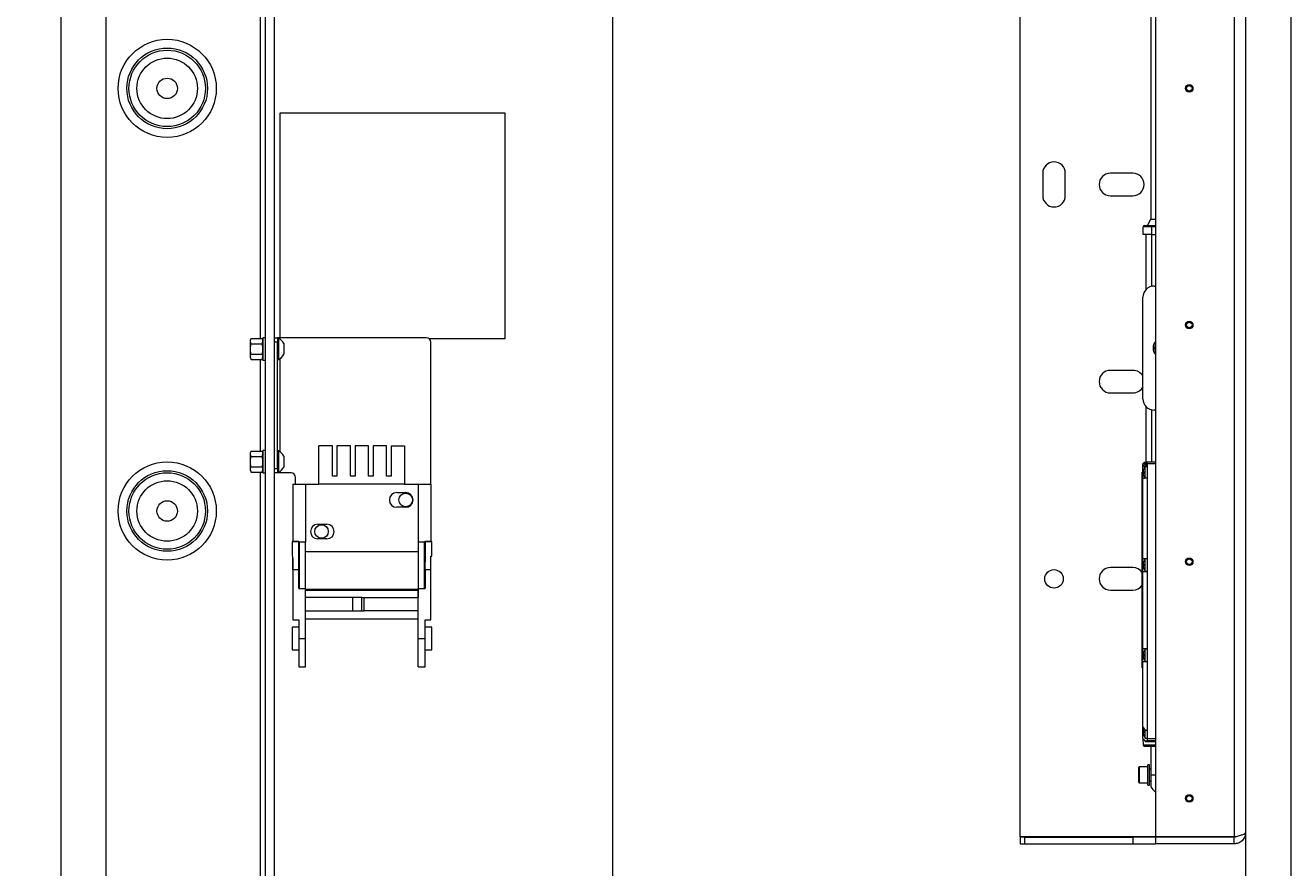
# Paper-space layout 'Sheet 2' of a CAD drawing. Units: millimetres. Extents: x 40 to 6544, y 259 to 5962.
# Drawn here: x 1987 to 2548, y 1336 to 1710 of the extents above; entities that cross this region are included whole.
import ezdxf

# ---------------------------------------------------------------- set-up
doc = ezdxf.new("R2010")
doc.units = ezdxf.units.MM
doc.styles.add('SLDTEXTSTYLE1', font='TXT', dxfattribs={"width": 0.75})
doc.dimstyles.new('SLDDIMSTYLE0', dxfattribs={"dimtxt": 4.233333, "dimasz": 6, "dimexe": 0, "dimexo": 0.0625, "dimgap": 1.058333, "dimtad": 1, "dimdec": 1, "dimrnd": 1e-09, "dimzin": 12, "dimdsep": 46, "dimtxsty": 'SLDTEXTSTYLE1', "dimblk1": 'CLOSED', "dimblk2": 'CLOSED', "dimsah": 1, "dimcen": 0.09, "dimadec": 0, "dimazin": 3, "dimtfac": 1, "dimtdec": 1, "dimtofl": 0, "dimtmove": 0, "dimatfit": 3, "dimldrblk": 'CLOSED', "dimfxl": 0, "dimfrac": 2, "dimtolj": 1, "dimtzin": 12, "dimarcsym": 0})

# ---------------------------------------------------------------- blocks, each defined once
blk = doc.blocks.new('_Closed')
at = {"color": 0, "linetype": 'ByBlock', "lineweight": -2}
for p, q in [((-1, 0.166667), (0, 0)), ((-1, 0.166667), (-1, -0.166667)), ((0, 0), (-1, -0.166667)), ((0, 0), (-1, 0))]:
    blk.add_line(p, q, dxfattribs=at)
blk = doc.blocks.new('_D_3')
at = {"color": 7, "linetype": 'Continuous', "lineweight": 0}
for p, q in [((1452.36, 1933.67), (1452.36, 816.45)), ((2247.56, 1933.67), (2247.56, 816.45)), ((1844.49, 830.68), (1843.2, 830.68)), ((1843.2, 830.68), (1843.2, 823.95)), ((1855.44, 830.68), (1856.72, 830.68)), ((1856.72, 830.68), (1856.72, 823.95)), ((1843.2, 823.95), (1844.49, 823.95)), ((1856.72, 823.95), (1855.44, 823.95)), ((2247.56, 817.45), (1452.36, 817.45))]:
    blk.add_line(p, q, dxfattribs=at)
at = {"color": 7, "linetype": 'Continuous', "lineweight": 18, "xscale": 6, "yscale": 6, "rotation": 180.0000000000004}
blk.add_blockref('_Closed', (1452.36, 817.45, -37.26), dxfattribs=at)
at = {"color": 7, "linetype": 'Continuous', "lineweight": 18, "xscale": 6, "yscale": 6}
blk.add_blockref('_Closed', (2247.56, 817.45, -37.26), dxfattribs=at)
at = {"color": 7, "linetype": 'Continuous', "lineweight": 18, "char_height": 4.233, "attachment_point": 1, "style": 'SLDTEXTSTYLE1'}
for s, insert in [('31.3', (1844.49, 829.41)), ('795.2', (1842.93, 822.91))]:
    blk.add_mtext(s, dxfattribs=dict(at, insert=insert))

psp = doc.layouts.new('Sheet 2')

# ---------------------------------------------------------------- linework, layer by layer
at = {"color": 7, "linetype": 'Continuous', "lineweight": 18}
for p, q in [((2528.46, 1956.77), (2528.46, 1036.77)), ((2548.46, 1956.77), (2548.46, 1036.77)), ((2523.36, 1931.77), (2523.36, 1349.67)), ((2428.46, 1349.67), (2428.46, 1926.77)), ((2488.46, 1926.77), (2488.46, 1349.67)), ((2093.46, 1852.07), (2093.46, 1067.97)), ((2097.46, 1852.07), (2097.46, 1117.61)), ((2002.96, 1064.77), (2002.96, 1843.67)), ((2022.96, 1064.77), (2022.96, 1843.67)), ((2486.36, 1769.91), (2486.36, 1623.71)), ((2199.96, 1670.77), (2099.96, 1670.77)), ((2099.96, 1670.77), (2099.96, 1571.17)), ((2199.96, 1570.77), (2199.96, 1670.77)), ((2438.46, 1644.17), (2438.46, 1634.17)), ((2448.46, 1634.17), (2448.46, 1644.17)), ((2478.46, 1644.17), (2468.46, 1644.17)), ((2468.46, 1634.17), (2478.46, 1634.17)), ((2486.31, 1623.71), (2484.86, 1620.91)), ((2486.31, 1623.71), (2488.46, 1623.71)), ((2486.86, 1620.41), (2483.06, 1620.41)), ((2483.06, 1616.91), (2483.06, 1620.41)), ((2483.56, 1620.91), (2486.86, 1620.91)), ((2486.86, 1620.41), (2486.86, 1620.91)), ((2486.86, 1620.91), (2488.46, 1620.91)), ((2486.86, 1616.91), (2486.86, 1620.41)), ((2486.86, 1616.91), (2483.06, 1616.91)), ((2484.36, 1592.64), (2484.36, 1616.91)), ((2486.86, 1616.91), (2488.46, 1616.91)), ((2482.86, 1544.07), (2482.86, 1589.07)), ((2487.86, 1594.07), (2488.46, 1594.07)), ((2087.22, 1570.78), (2086.86, 1570.17)), ((2086.86, 1569.63), (2086.86, 1570.17)), ((2087.22, 1568.48), (2086.86, 1569.63)), ((2086.86, 1566.17), (2086.86, 1569.63)), ((2087.22, 1570.78), (2092.11, 1570.78)), ((2087.22, 1568.48), (2092.11, 1568.48)), ((2092.46, 1570.17), (2092.11, 1570.78)), ((2092.11, 1568.48), (2092.46, 1569.63)), ((2093.46, 1571.17), (2092.46, 1571.17)), ((2092.46, 1571.17), (2092.46, 1566.17)), ((2097.46, 1571.17), (2098.96, 1571.17)), ((2098.96, 1569.17), (2097.46, 1569.17)), ((2098.96, 1571.17), (2098.96, 1569.17)), ((2100.06, 1571.17), (2098.96, 1571.17)), ((2099.34, 1570.92), (2098.96, 1570.92)), ((2098.96, 1513.17), (2098.96, 1569.17)), ((2099.34, 1570.92), (2099.34, 1566.17)), ((2164.96, 1571.17), (2100.06, 1571.17)), ((2101.71, 1568.54), (2101.71, 1566.17)), ((2166.16, 1570.77), (2199.96, 1570.77)), ((2166.96, 1506.17), (2166.96, 1569.17)), ((2086.86, 1562.7), (2086.86, 1566.17)), ((2087.22, 1561.55), (2086.86, 1562.7)), ((2086.86, 1562.17), (2086.86, 1562.7)), ((2086.86, 1562.17), (2087.22, 1561.55)), ((2087.22, 1563.86), (2092.11, 1563.86)), ((2087.22, 1561.55), (2092.11, 1561.55)), ((2092.11, 1561.55), (2092.46, 1562.7)), ((2092.11, 1561.55), (2092.46, 1562.17)), ((2092.46, 1566.17), (2092.46, 1561.17)), ((2092.46, 1561.17), (2093.46, 1561.17)), ((2098.96, 1561.42), (2099.34, 1561.42)), ((2099.34, 1566.17), (2099.34, 1561.42)), ((2101.71, 1566.17), (2101.71, 1563.79)), ((2478.46, 1556.67), (2468.46, 1556.67)), ((2468.46, 1546.67), (2478.46, 1546.67)), ((2484.36, 1516.09), (2484.36, 1540.5)), ((2488.46, 1539.07), (2487.86, 1539.07)), ((2117.31, 1506.17), (2117.31, 1523.17)), ((2123.31, 1523.17), (2117.31, 1523.17)), ((2123.31, 1509.67), (2123.31, 1523.17)), ((2125.31, 1523.17), (2125.31, 1509.67)), ((2131.31, 1523.17), (2125.31, 1523.17)), ((2131.31, 1509.67), (2131.31, 1523.17)), ((2133.31, 1523.17), (2133.31, 1509.67)), ((2139.31, 1523.17), (2133.31, 1523.17)), ((2139.31, 1509.67), (2139.31, 1523.17)), ((2141.31, 1523.17), (2141.31, 1509.67)), ((2147.31, 1523.17), (2141.31, 1523.17)), ((2147.31, 1509.67), (2147.31, 1523.17)), ((2149.31, 1523.17), (2149.31, 1509.67)), ((2149.31, 1523.17), (2155.31, 1523.17)), ((2155.31, 1523.17), (2155.31, 1506.17)), ((2087.22, 1520.78), (2086.86, 1520.17)), ((2086.86, 1519.63), (2086.86, 1520.17)), ((2086.86, 1516.17), (2086.86, 1519.63)), ((2087.22, 1518.48), (2086.86, 1519.63)), ((2086.86, 1512.7), (2086.86, 1516.17)), ((2087.22, 1520.78), (2092.11, 1520.78)), ((2087.22, 1518.48), (2092.11, 1518.48)), ((2092.46, 1520.17), (2092.11, 1520.78)), ((2092.11, 1518.48), (2092.46, 1519.63)), ((2093.46, 1521.17), (2092.46, 1521.17)), ((2092.46, 1521.17), (2092.46, 1516.17)), ((2092.46, 1516.17), (2092.46, 1511.17)), ((2099.34, 1520.92), (2098.96, 1520.92)), ((2099.34, 1520.92), (2099.34, 1516.17)), ((2099.34, 1516.17), (2099.34, 1511.42)), ((2101.71, 1518.54), (2101.71, 1516.17)), ((2101.71, 1516.17), (2101.71, 1513.79)), ((2483.66, 1515.99), (2482.86, 1515.17)), ((2482.86, 1515.17), (2483.66, 1515.99)), ((2484.36, 1516.09), (2486.86, 1516.09)), ((2484.36, 1516.09), (2486.86, 1516.09)), ((2484.85, 1516), (2488.46, 1516.03)), ((2484.85, 1515.18), (2484.85, 1516)), ((2486.86, 1516.09), (2488.46, 1516.09)), ((2486.86, 1516.02), (2486.86, 1516.09)), ((2087.22, 1511.55), (2086.86, 1512.7)), ((2086.86, 1512.17), (2086.86, 1512.7)), ((2086.86, 1512.17), (2087.22, 1511.55)), ((2087.22, 1513.86), (2092.11, 1513.86)), ((2087.22, 1511.55), (2092.11, 1511.55)), ((2092.11, 1511.55), (2092.46, 1512.7)), ((2092.11, 1511.55), (2092.46, 1512.17)), ((2092.46, 1511.17), (2093.46, 1511.17)), ((2097.46, 1513.17), (2098.96, 1513.17)), ((2098.96, 1511.17), (2097.46, 1511.17)), ((2098.96, 1513.17), (2098.96, 1511.17)), ((2098.96, 1511.42), (2099.34, 1511.42)), ((2100.06, 1511.17), (2098.96, 1511.17)), ((2104.96, 1511.17), (2100.06, 1511.17)), ((2482.56, 1511.56), (2482.86, 1511.56)), ((2482.56, 1424.73), (2482.56, 1511.56)), ((2482.86, 1514.31), (2482.86, 1515.17)), ((2482.86, 1514.04), (2482.86, 1514.31)), ((2482.86, 1514.04), (2484.86, 1514.04)), ((2482.86, 1508.62), (2482.86, 1514.04)), ((2483.87, 1514.04), (2483.38, 1513.03)), ((2484.86, 1514.04), (2483.86, 1514.04)), ((2488.46, 1515.22), (2484.85, 1515.18)), ((2484.85, 1515.18), (2484.85, 1514.66)), ((2484.86, 1514.66), (2484.85, 1514.66)), ((2484.86, 1508.97), (2484.86, 1514.66)), ((2105.66, 1506.17), (2111.31, 1506.17)), ((2105.66, 1506.17), (2105.66, 1480.71)), ((2106.96, 1506.17), (2106.96, 1509.17)), ((2111.31, 1506.17), (2111.31, 1480.5)), ((2111.31, 1506.17), (2117.31, 1506.17)), ((2155.31, 1506.17), (2117.31, 1506.17)), ((2125.31, 1509.67), (2123.31, 1509.67)), ((2133.31, 1509.67), (2131.31, 1509.67)), ((2141.31, 1509.67), (2139.31, 1509.67)), ((2149.31, 1509.67), (2147.31, 1509.67)), ((2155.31, 1506.17), (2161.31, 1506.17)), ((2161.31, 1506.17), (2166.96, 1506.17)), ((2161.31, 1506.17), (2161.31, 1480.5)), ((2166.96, 1506.17), (2166.96, 1480.71)), ((2482.86, 1473.09), (2482.86, 1508.62)), ((2483.38, 1509.54), (2483.37, 1509.54)), ((2483.38, 1509.54), (2483.69, 1508.9)), ((2484.85, 1508.97), (2484.85, 1473.09)), ((2484.85, 1508.97), (2484.86, 1508.97)), ((2151.81, 1502.42), (2155.81, 1502.42)), ((2155.81, 1495.92), (2151.81, 1495.92)), ((2116.81, 1488.42), (2120.81, 1488.42)), ((2108.37, 1480.67), (2105.36, 1480.67)), ((2105.36, 1480.67), (2105.36, 1474.17)), ((2105.66, 1480.71), (2108.49, 1480.71)), ((2105.66, 1480.71), (2105.66, 1480.67)), ((2108.37, 1471.72), (2108.37, 1480.67)), ((2108.49, 1480.71), (2108.49, 1480.5)), ((2108.49, 1480.5), (2108.49, 1459.82)), ((2111.31, 1480.5), (2108.49, 1480.5)), ((2111.31, 1459.82), (2111.31, 1480.5)), ((2120.81, 1481.92), (2116.81, 1481.92)), ((2164.14, 1480.5), (2161.31, 1480.5)), ((2161.31, 1480.5), (2161.31, 1455.92)), ((2164.14, 1480.71), (2166.96, 1480.71)), ((2164.14, 1480.5), (2164.14, 1480.71)), ((2164.14, 1459.82), (2164.14, 1480.5)), ((2167.36, 1480.67), (2164.36, 1480.67)), ((2164.36, 1480.67), (2164.36, 1471.72)), ((2166.96, 1480.71), (2166.96, 1480.67)), ((2167.36, 1474.17), (2167.36, 1480.67)), ((2105.36, 1474.17), (2105.76, 1474.17)), ((2105.76, 1473.17), (2105.66, 1473.17)), ((2105.66, 1473.17), (2105.66, 1468.17)), ((2105.76, 1468.17), (2105.76, 1474.17)), ((2108.37, 1471.72), (2108.36, 1471.72)), ((2108.36, 1468.17), (2108.36, 1471.72)), ((2108.49, 1474.17), (2108.37, 1474.17)), ((2108.49, 1473.17), (2108.37, 1473.17)), ((2161.31, 1476.17), (2111.31, 1476.17)), ((2164.36, 1474.17), (2164.14, 1474.17)), ((2164.36, 1473.17), (2164.14, 1473.17)), ((2164.36, 1471.72), (2164.36, 1471.72)), ((2164.36, 1468.17), (2164.36, 1471.72)), ((2166.96, 1474.17), (2167.36, 1474.17)), ((2166.96, 1468.17), (2166.96, 1474.17)), ((2484.85, 1473.09), (2482.86, 1473.09)), ((2482.86, 1467.49), (2482.86, 1473.09)), ((2483.87, 1473.04), (2483.38, 1472.03)), ((2484.86, 1473.04), (2483.86, 1473.04)), ((2484.86, 1473.09), (2484.85, 1473.09)), ((2484.86, 1467.49), (2484.86, 1473.09)), ((2105.66, 1468.17), (2105.66, 1463.17)), ((2105.76, 1468.17), (2105.76, 1446.02)), ((2108.36, 1468.17), (2105.76, 1468.17)), ((2108.36, 1459.82), (2108.36, 1468.17)), ((2164.36, 1468.17), (2164.36, 1459.82)), ((2166.96, 1468.17), (2164.36, 1468.17)), ((2166.96, 1446.02), (2166.96, 1468.17)), ((2478.46, 1469.17), (2468.46, 1469.17)), ((2482.86, 1433.09), (2482.86, 1467.49)), ((2482.86, 1467.49), (2484.85, 1467.49)), ((2483.38, 1468.54), (2483.37, 1468.54)), ((2483.38, 1468.54), (2483.87, 1467.53)), ((2483.86, 1467.54), (2484.86, 1467.54)), ((2484.85, 1467.49), (2484.85, 1433.09)), ((2484.85, 1467.49), (2484.86, 1467.49)), ((2105.66, 1463.17), (2105.76, 1463.17)), ((2108.36, 1463.17), (2108.49, 1463.17)), ((2108.36, 1459.82), (2111.36, 1459.82)), ((2111.36, 1437.67), (2111.36, 1459.82)), ((2161.36, 1437.67), (2161.36, 1459.82)), ((2161.36, 1459.82), (2164.36, 1459.82)), ((2164.14, 1463.17), (2164.36, 1463.17)), ((2161.31, 1459.42), (2111.36, 1459.42)), ((2111.36, 1459.16), (2161.31, 1459.16)), ((2132.36, 1455.92), (2111.36, 1455.92)), ((2132.36, 1449.92), (2132.36, 1455.92)), ((2136.36, 1455.92), (2132.36, 1455.92)), ((2136.36, 1449.92), (2136.36, 1455.92)), ((2136.36, 1455.92), (2137.36, 1455.92)), ((2137.36, 1449.92), (2137.36, 1455.92)), ((2137.36, 1455.92), (2161.36, 1455.92)), ((2468.46, 1459.17), (2478.46, 1459.17)), ((2111.36, 1449.92), (2132.36, 1449.92)), ((2132.36, 1449.92), (2136.36, 1449.92)), ((2136.36, 1449.92), (2137.36, 1449.92)), ((2161.36, 1449.92), (2137.36, 1449.92)), ((2105.76, 1446.02), (2108.36, 1446.02)), ((2108.36, 1446.02), (2108.36, 1437.67)), ((2111.36, 1446.42), (2161.36, 1446.42)), ((2164.36, 1446.02), (2166.96, 1446.02)), ((2164.36, 1437.67), (2164.36, 1446.02)), ((2108.36, 1442.67), (2105.36, 1442.67)), ((2105.36, 1442.67), (2105.36, 1437.67)), ((2105.36, 1437.67), (2105.36, 1432.67)), ((2108.36, 1437.67), (2111.36, 1437.67)), ((2108.36, 1437.67), (2108.36, 1425.17)), ((2111.36, 1425.17), (2111.36, 1437.67)), ((2161.36, 1437.67), (2164.36, 1437.67)), ((2161.36, 1425.17), (2161.36, 1437.67)), ((2167.36, 1442.67), (2164.36, 1442.67)), ((2164.36, 1425.17), (2164.36, 1437.67)), ((2167.36, 1437.67), (2167.36, 1442.67)), ((2167.36, 1432.67), (2167.36, 1437.67)), ((2105.36, 1432.67), (2108.36, 1432.67)), ((2164.36, 1432.67), (2167.36, 1432.67)), ((2484.85, 1433.09), (2482.86, 1433.09)), ((2482.86, 1427.49), (2482.86, 1433.09)), ((2483.87, 1433.04), (2483.38, 1432.03)), ((2484.86, 1433.04), (2483.86, 1433.04)), ((2484.86, 1433.09), (2484.85, 1433.09)), ((2484.86, 1427.49), (2484.86, 1433.09)), ((2482.86, 1398.9), (2482.86, 1427.49)), ((2482.86, 1427.49), (2484.85, 1427.49)), ((2483.38, 1428.54), (2483.37, 1428.54)), ((2483.38, 1428.54), (2483.87, 1427.53)), ((2483.86, 1427.54), (2484.86, 1427.54)), ((2484.85, 1427.49), (2484.85, 1396.87)), ((2484.85, 1427.49), (2484.86, 1427.49)), ((2108.36, 1425.17), (2111.36, 1425.17)), ((2161.36, 1425.17), (2164.36, 1425.17)), ((2482.56, 1424.73), (2482.86, 1424.73)), ((2482.86, 1394.68), (2482.86, 1398.9)), ((2482.86, 1393.38), (2482.86, 1394.68)), ((2482.86, 1393.38), (2483.86, 1392.38)), ((2482.86, 1393.2), (2482.96, 1390.46)), ((2483.38, 1394.54), (2483.87, 1393.53)), ((2483.86, 1396.29), (2483.86, 1397.27)), ((2483.86, 1393.54), (2484.86, 1393.54)), ((2484.86, 1396.87), (2484.85, 1396.87)), ((2484.86, 1393.37), (2484.86, 1396.87)), ((2484.86, 1393.37), (2488.46, 1393.34)), ((2484.86, 1392.37), (2484.86, 1393.37)), ((2483.45, 1389.97), (2484.5, 1389.95)), ((2483.86, 1392.38), (2484.86, 1392.37)), ((2484.5, 1389.95), (2486.94, 1389.95)), ((2488.46, 1392.34), (2484.86, 1392.37)), ((2484.86, 1389.95), (2484.86, 1389.91)), ((2485.86, 1389.91), (2484.86, 1389.91)), ((2486.36, 1389.41), (2486.36, 1377.21)), ((2487.96, 1389.95), (2488.46, 1389.96)), ((2485.86, 1381.71), (2485.06, 1381.71)), ((2485.06, 1376.8), (2485.06, 1381.71)), ((2485.86, 1376.8), (2485.86, 1381.71)), ((2481.06, 1376.9), (2481.06, 1380.51)), ((2481.06, 1373.91), (2481.06, 1376.9)), ((2485.06, 1380.71), (2481.26, 1380.71)), ((2485.06, 1372.71), (2485.06, 1376.8)), ((2486.36, 1380.16), (2485.86, 1379.66)), ((2485.86, 1372.71), (2485.86, 1376.8)), ((2486.36, 1377.21), (2486.36, 1371.94)), ((2481.26, 1373.71), (2485.06, 1373.71)), ((2485.06, 1372.71), (2485.86, 1372.71)), ((2485.86, 1374.76), (2486.36, 1374.26)), ((2488.46, 1349.67), (2428.46, 1349.67)), ((2428.46, 1349.57), (2428.46, 1346.57)), ((2430.46, 1349.57), (2428.46, 1349.57)), ((2430.46, 1346.57), (2430.46, 1349.57)), ((2430.46, 1349.57), (2478.46, 1349.57)), ((2478.46, 1349.57), (2478.46, 1346.57)), ((2488.46, 1349.57), (2478.46, 1349.57)), ((2523.36, 1349.67), (2488.46, 1349.67)), ((2488.46, 1349.57), (2488.46, 1346.57)), ((2523.36, 1349.57), (2488.46, 1349.57)), ((2492.86, 1349.57), (2492.86, 1349.67)), ((2496.86, 1349.57), (2496.86, 1349.67)), ((2523.36, 1346.57), (2523.36, 1349.57)), ((2428.46, 1346.57), (2430.46, 1346.57)), ((2430.46, 1346.57), (2478.46, 1346.57)), ((2478.46, 1346.57), (2488.46, 1346.57)), ((2523.36, 1346.57), (2488.46, 1346.57))]:
    psp.add_line(p, q, dxfattribs=at)
at = {"color": 8, "linetype": 'Continuous', "lineweight": 18}
for p, q in [((2091.26, 1852.07), (2091.26, 1570.78)), ((2488.46, 1620.41), (2486.86, 1620.41)), ((2486.86, 1593.97), (2486.86, 1616.91)), ((2100.06, 1570.48), (2100.06, 1571.17)), ((2091.26, 1561.55), (2091.26, 1520.78)), ((2100.06, 1520.48), (2100.06, 1561.85)), ((2486.86, 1516.09), (2486.86, 1539.17)), ((2091.26, 1511.55), (2091.26, 1125.54)), ((2100.06, 1511.17), (2100.06, 1511.85)), ((2482.86, 1394.68), (2483.32, 1394.68)), ((2482.96, 1390.46), (2488.46, 1390.46)), ((2488.46, 1389.97), (2483.45, 1389.97)), ((2484.5, 1389.95), (2487.96, 1389.95)), ((2481.26, 1380.71), (2481.26, 1376.89)), ((2481.26, 1376.89), (2481.26, 1373.71)), ((2486.36, 1377.21), (2488.46, 1377.21))]:
    psp.add_line(p, q, dxfattribs=at)
at = {"color": 7, "linetype": 'Continuous', "lineweight": 18}
for centre, radius in [((2049.96, 1681.77), 21.78), ((2049.96, 1681.77), 17.89), ((2049.96, 1681.77), 16.96), ((2049.96, 1681.77), 13.43), ((2049.96, 1681.77), 4.55), ((2503.46, 1681.77), 1.65), ((2503.46, 1681.77), 1.6), ((2503.46, 1681.77), 1.5), ((2503.46, 1681.77), 1.22), ((2503.46, 1576.77), 1.65), ((2503.46, 1576.77), 1.6), ((2503.46, 1576.77), 1.5), ((2503.46, 1576.77), 1.22), ((2049.96, 1494.27), 21.78), ((2049.96, 1494.27), 17.89), ((2049.96, 1494.27), 16.96), ((2049.96, 1494.27), 13.43), ((2155.76, 1499.17), 3), ((2049.96, 1494.27), 4.55), ((2118.46, 1485.17), 3), ((2503.46, 1471.77), 1.65), ((2503.46, 1471.77), 1.6), ((2503.46, 1471.77), 1.5), ((2503.46, 1471.77), 1.22), ((2443.46, 1464.17), 4.1), ((2503.46, 1366.77), 1.65), ((2503.46, 1366.77), 1.6), ((2503.46, 1366.77), 1.5), ((2503.46, 1366.77), 1.22)]:
    psp.add_circle(centre, radius, dxfattribs=at)
for centre, radius, start, end in [((2443.46, 1644.17), 5, 0, 180), ((2468.46, 1639.17), 5, 90, 270), ((2478.46, 1639.17), 5, 270, 90), ((2443.46, 1634.17), 5, 180, 0), ((2483.56, 1620.41), 0.5, 90, 180), ((2487.86, 1589.07), 5, 90, 180), ((2096.96, 1566.17), 5.32, 26.5409, 63.3384), ((2164.96, 1569.17), 2, 0, 90), ((2491.86, 1566.57), 4.48, 139.3698, 220.6302), ((2491.86, 1566.57), 3.76, 154.5625, 205.4375), ((2096.96, 1566.17), 5.32, 296.6616, 333.4591), ((2468.46, 1551.67), 5, 90, 270), ((2478.46, 1551.67), 5, 28.3576, 90), ((2478.46, 1551.67), 5, 270, 331.6424), ((2487.86, 1544.07), 5, 180, 270), ((2096.96, 1516.17), 5.32, 26.5409, 63.3384), ((2096.96, 1516.17), 5.32, 296.6616, 333.4591), ((2104.96, 1509.17), 2, 0, 90), ((2151.81, 1499.17), 3.25, 90.0004, 269.9996), ((2155.81, 1499.17), 3.25, 270.0004, 89.9996), ((2116.81, 1485.17), 3.25, 90.0004, 269.9996), ((2120.81, 1485.17), 3.25, 270.0004, 89.9996), ((2468.46, 1464.17), 5, 90, 270), ((2478.46, 1464.17), 5, 34.6842, 90), ((2478.46, 1464.17), 5, 270, 325.8787), ((2482.37, 1393.18), 0.5, 2, 3.4484), ((2483.46, 1390.47), 0.5, 182, 269.0261), ((2481.26, 1380.51), 0.2, 90, 180), ((2481.26, 1373.91), 0.2, 180, 270), ((2494.86, 1377.21), 10, 211.7883, 230.2082)]:
    psp.add_arc(centre, radius, start, end, dxfattribs=at)
for points, knots in [([(2086.86, 1569.63), (2086.86, 1569.66), (2086.87, 1570.05), (2087.05, 1570.43), (2087.22, 1570.78)], [0, 0, 0, 0, 0.070185, 1, 1, 1, 1]), ([(2086.86, 1566.17), (2086.87, 1566.38), (2086.89, 1567.16), (2087.08, 1567.92), (2087.22, 1568.48)], [0, 0, 0, 0, 0.268634, 1, 1, 1, 1]), ([(2092.46, 1569.63), (2092.46, 1569.66), (2092.46, 1570.05), (2092.28, 1570.43), (2092.11, 1570.78)], [0, 0, 0, 0, 0.070185, 1, 1, 1, 1]), ([(2092.46, 1566.17), (2092.46, 1566.38), (2092.44, 1567.16), (2092.25, 1567.92), (2092.11, 1568.48)], [0, 0, 0, 0, 0.268634, 1, 1, 1, 1]), ([(2087.22, 1563.86), (2087.17, 1564.05), (2086.96, 1564.8), (2086.9, 1565.59), (2086.86, 1566.17)], [0, 0, 0, 0, 0.257551, 1, 1, 1, 1]), ([(2086.86, 1562.7), (2086.86, 1562.73), (2086.87, 1563.12), (2087.05, 1563.5), (2087.22, 1563.86)], [0, 0, 0, 0, 0.070185, 1, 1, 1, 1]), ([(2092.11, 1563.86), (2092.16, 1564.05), (2092.37, 1564.8), (2092.42, 1565.59), (2092.46, 1566.17)], [0, 0, 0, 0, 0.257551, 1, 1, 1, 1]), ([(2092.46, 1562.7), (2092.46, 1562.73), (2092.46, 1563.12), (2092.28, 1563.5), (2092.11, 1563.86)], [0, 0, 0, 0, 0.070185, 1, 1, 1, 1]), ([(2086.86, 1519.63), (2086.86, 1519.66), (2086.87, 1520.05), (2087.05, 1520.43), (2087.22, 1520.78)], [0, 0, 0, 0, 0.070185, 1, 1, 1, 1]), ([(2086.86, 1516.17), (2086.87, 1516.38), (2086.89, 1517.16), (2087.08, 1517.92), (2087.22, 1518.48)], [0, 0, 0, 0, 0.268634, 1, 1, 1, 1]), ([(2087.22, 1513.86), (2087.17, 1514.05), (2086.96, 1514.8), (2086.9, 1515.59), (2086.86, 1516.17)], [0, 0, 0, 0, 0.257551, 1, 1, 1, 1]), ([(2092.46, 1519.63), (2092.46, 1519.66), (2092.46, 1520.05), (2092.28, 1520.43), (2092.11, 1520.78)], [0, 0, 0, 0, 0.070185, 1, 1, 1, 1]), ([(2092.46, 1516.17), (2092.46, 1516.38), (2092.44, 1517.16), (2092.25, 1517.92), (2092.11, 1518.48)], [0, 0, 0, 0, 0.268634, 1, 1, 1, 1]), ([(2092.11, 1513.86), (2092.16, 1514.05), (2092.37, 1514.8), (2092.42, 1515.59), (2092.46, 1516.17)], [0, 0, 0, 0, 0.257551, 1, 1, 1, 1]), ([(2483.66, 1515.99), (2483.68, 1515.99), (2483.72, 1515.99), (2483.99, 1515.99), (2484.38, 1515.99), (2484.69, 1516), (2484.85, 1516)], [0, 0, 0, 0, 0.249996, 0.499994, 0.749996, 1, 1, 1, 1]), ([(2086.86, 1512.7), (2086.86, 1512.73), (2086.87, 1513.12), (2087.05, 1513.5), (2087.22, 1513.86)], [0, 0, 0, 0, 0.070185, 1, 1, 1, 1]), ([(2092.46, 1512.7), (2092.46, 1512.73), (2092.46, 1513.12), (2092.28, 1513.5), (2092.11, 1513.86)], [0, 0, 0, 0, 0.070185, 1, 1, 1, 1]), ([(2484.85, 1515.18), (2484.69, 1515.18), (2484.37, 1515.18), (2483.94, 1515.18), (2483.58, 1515.18), (2483.22, 1515.18), (2482.92, 1515.17), (2482.88, 1515.17), (2482.86, 1515.17)], [0, 0, 0, 0, 0.1545838, 0.3007829, 0.438591, 0.5680021, 0.8006453, 1, 1, 1, 1]), ([(2484.85, 1514.66), (2484.56, 1514.65), (2483.98, 1514.64), (2483.31, 1514.54), (2482.93, 1514.43), (2482.89, 1514.35), (2482.86, 1514.31)], [0, 0, 0, 0, 0.2684912, 0.5599624, 0.7881086, 1, 1, 1, 1]), ([(2483.38, 1513.04), (2483.27, 1512.79), (2483.08, 1512.35), (2482.97, 1511.89), (2482.93, 1511.69)], [0, 0, 0, 0, 0.571066, 1, 1, 1, 1]), ([(2482.93, 1511.69), (2482.99, 1511.69), (2483.1, 1511.69), (2483.3, 1511.69), (2483.39, 1511.69)], [0, 0, 0, 0, 0.548959, 1, 1, 1, 1]), ([(2482.93, 1510.89), (2482.99, 1510.63), (2483.1, 1510.17), (2483.3, 1509.73), (2483.38, 1509.54)], [0, 0, 0, 0, 0.548945, 1, 1, 1, 1]), ([(2483.39, 1510.89), (2483.27, 1510.89), (2483.08, 1510.89), (2482.97, 1510.89), (2482.93, 1510.89)], [0, 0, 0, 0, 0.571056, 1, 1, 1, 1]), ([(2483.37, 1513.04), (2483.36, 1513.04), (2483.36, 1513.04), (2483.37, 1513.04), (2483.38, 1513.04)], [0, 0, 0, 0, 0.121071, 1, 1, 1, 1]), ([(2483.39, 1511.69), (2483.37, 1511.54), (2483.35, 1511.27), (2483.38, 1511), (2483.39, 1510.89)], [0, 0, 0, 0, 0.559819, 1, 1, 1, 1]), ([(2483.86, 1508.92), (2483.86, 1509.05), (2483.86, 1509.35), (2483.86, 1510.21), (2483.86, 1510.93), (2483.86, 1511.29)], [0, 0, 0, 0, 0.2609727, 0.6304863, 1, 1, 1, 1]), ([(2482.86, 1508.62), (2482.9, 1508.67), (2482.97, 1508.77), (2483.5, 1508.89), (2484.17, 1508.96), (2484.63, 1508.97), (2484.85, 1508.97)], [0, 0, 0, 0, 0.272239, 0.564844, 0.791157, 1, 1, 1, 1]), ([(2483.38, 1472.04), (2483.27, 1471.79), (2483.08, 1471.35), (2482.97, 1470.89), (2482.93, 1470.69)], [0, 0, 0, 0, 0.571066, 1, 1, 1, 1]), ([(2483.37, 1472.04), (2483.36, 1472.04), (2483.36, 1472.04), (2483.37, 1472.04), (2483.38, 1472.04)], [0, 0, 0, 0, 0.121071, 1, 1, 1, 1]), ([(2482.93, 1470.69), (2482.99, 1470.69), (2483.1, 1470.69), (2483.3, 1470.69), (2483.39, 1470.69)], [0, 0, 0, 0, 0.548959, 1, 1, 1, 1]), ([(2482.93, 1469.89), (2482.99, 1469.63), (2483.1, 1469.17), (2483.3, 1468.73), (2483.38, 1468.54)], [0, 0, 0, 0, 0.548945, 1, 1, 1, 1]), ([(2483.39, 1469.89), (2483.27, 1469.89), (2483.08, 1469.89), (2482.97, 1469.89), (2482.93, 1469.89)], [0, 0, 0, 0, 0.571056, 1, 1, 1, 1]), ([(2483.39, 1470.69), (2483.37, 1470.54), (2483.35, 1470.27), (2483.38, 1470), (2483.39, 1469.89)], [0, 0, 0, 0, 0.5598189, 1, 1, 1, 1]), ([(2483.38, 1432.04), (2483.27, 1431.79), (2483.08, 1431.35), (2482.97, 1430.89), (2482.93, 1430.69)], [0, 0, 0, 0, 0.571066, 1, 1, 1, 1]), ([(2483.37, 1432.04), (2483.36, 1432.04), (2483.36, 1432.04), (2483.37, 1432.04), (2483.38, 1432.04)], [0, 0, 0, 0, 0.121071, 1, 1, 1, 1]), ([(2482.93, 1430.69), (2482.99, 1430.69), (2483.1, 1430.69), (2483.3, 1430.69), (2483.39, 1430.69)], [0, 0, 0, 0, 0.548959, 1, 1, 1, 1]), ([(2482.93, 1429.89), (2482.99, 1429.63), (2483.1, 1429.17), (2483.3, 1428.73), (2483.38, 1428.54)], [0, 0, 0, 0, 0.548945, 1, 1, 1, 1]), ([(2483.39, 1429.89), (2483.27, 1429.89), (2483.08, 1429.89), (2482.97, 1429.89), (2482.93, 1429.89)], [0, 0, 0, 0, 0.5710564, 1, 1, 1, 1]), ([(2483.39, 1430.69), (2483.37, 1430.54), (2483.35, 1430.27), (2483.38, 1430), (2483.39, 1429.89)], [0, 0, 0, 0, 0.559819, 1, 1, 1, 1]), ([(2483.33, 1397.89), (2483.21, 1398.1), (2483.03, 1398.41), (2482.89, 1398.72), (2482.87, 1398.84), (2482.86, 1398.9)], [0, 0, 0, 0, 0.497438, 0.759959, 1, 1, 1, 1]), ([(2482.92, 1396.69), (2482.98, 1396.94), (2483.09, 1397.41), (2483.29, 1397.84), (2483.38, 1398.04)], [0, 0, 0, 0, 0.548847, 1, 1, 1, 1]), ([(2483.4, 1398.04), (2483.29, 1397.79), (2483.09, 1397.35), (2482.99, 1396.89), (2482.95, 1396.69)], [0, 0, 0, 0, 0.57093, 1, 1, 1, 1]), ([(2484.1, 1391.9), (2483.75, 1392.27), (2483.05, 1393), (2482.93, 1393.13), (2482.86, 1393.19)], [0, 0, 0, 0, 0.501444, 1, 1, 1, 1]), ([(2483.38, 1394.54), (2483.26, 1394.78), (2483.07, 1395.22), (2482.96, 1395.69), (2482.92, 1395.89)], [0, 0, 0, 0, 0.5711721, 1, 1, 1, 1]), ([(2482.95, 1396.69), (2483.01, 1396.69), (2483.14, 1396.69), (2483.34, 1396.69), (2483.43, 1396.69)], [0, 0, 0, 0, 0.549455, 1, 1, 1, 1]), ([(2482.95, 1395.89), (2483.01, 1395.63), (2483.11, 1395.17), (2483.31, 1394.73), (2483.4, 1394.54)], [0, 0, 0, 0, 0.54907, 1, 1, 1, 1]), ([(2483.43, 1395.89), (2483.31, 1395.89), (2483.11, 1395.89), (2483, 1395.89), (2482.95, 1395.89)], [0, 0, 0, 0, 0.570658, 1, 1, 1, 1]), ([(2483.34, 1395.89), (2483.33, 1396.04), (2483.31, 1396.3), (2483.33, 1396.57), (2483.34, 1396.69)], [0, 0, 0, 0, 0.559807, 1, 1, 1, 1]), ([(2484.85, 1396.87), (2484.68, 1396.88), (2484.34, 1396.93), (2483.76, 1397.27), (2483.5, 1397.65), (2483.33, 1397.89)], [0, 0, 0, 0, 0.236582, 0.504952, 1, 1, 1, 1]), ([(2483.4, 1394.54), (2483.38, 1394.54), (2483.36, 1394.54), (2483.36, 1394.54), (2483.36, 1394.54)], [0, 0, 0, 0, 0.905092, 1, 1, 1, 1]), ([(2483.43, 1396.69), (2483.42, 1396.54), (2483.4, 1396.27), (2483.42, 1396), (2483.43, 1395.89)], [0, 0, 0, 0, 0.55983, 1, 1, 1, 1]), ([(2483.97, 1392.27), (2483.99, 1392.25), (2484.03, 1392.2), (2484.07, 1392.11), (2484.1, 1392.01), (2484.1, 1391.94), (2484.1, 1391.9)], [0, 0, 0, 0, 0.231788, 0.499655, 0.75694, 1, 1, 1, 1]), ([(2485.86, 1389.91), (2485.96, 1389.89), (2486.1, 1389.88), (2486.27, 1389.72), (2486.34, 1389.58), (2486.36, 1389.48), (2486.36, 1389.43), (2486.36, 1389.41)], [0, 0, 0, 0, 0.495977, 0.747796, 0.882194, 0.94159, 1, 1, 1, 1]), ([(2528.46, 1351.67), (2528.38, 1350.99), (2528.23, 1349.62), (2527, 1347.92), (2525.3, 1346.78), (2523.99, 1346.63), (2523.36, 1346.57)], [0, 0, 0, 0, 0.254686, 0.509578, 0.764471, 1, 1, 1, 1]), ([(2524.41, 1349.94), (2524.34, 1349.86), (2524.06, 1349.59), (2523.66, 1349.58), (2523.36, 1349.57)], [0, 0, 0, 0, 0.28102, 1, 1, 1, 1])]:
    psp.add_open_spline(points, degree=3, knots=knots, dxfattribs=at)
for points in [[(2483.86, 1511.29), (2483.86, 1511.65), (2483.86, 1512.37), (2483.86, 1513.28), (2483.86, 1513.91), (2483.86, 1513.99), (2483.86, 1514.04)], [(2483.86, 1470.29), (2483.86, 1470.65), (2483.86, 1471.37), (2483.86, 1472.28), (2483.86, 1472.91), (2483.86, 1472.99), (2483.86, 1473.04)], [(2483.86, 1467.54), (2483.86, 1467.58), (2483.86, 1467.66), (2483.86, 1468.3), (2483.86, 1469.2), (2483.86, 1469.93), (2483.86, 1470.29)], [(2483.86, 1430.29), (2483.86, 1430.65), (2483.86, 1431.37), (2483.86, 1432.28), (2483.86, 1432.91), (2483.86, 1432.99), (2483.86, 1433.04)], [(2483.86, 1427.54), (2483.86, 1427.58), (2483.86, 1427.66), (2483.86, 1428.3), (2483.86, 1429.2), (2483.86, 1429.93), (2483.86, 1430.29)], [(2483.86, 1393.54), (2483.86, 1393.58), (2483.86, 1393.66), (2483.86, 1394.3), (2483.86, 1395.2), (2483.86, 1395.93), (2483.86, 1396.29)], [(2523.36, 1349.67), (2524.03, 1349.83), (2525.37, 1350.17), (2527.05, 1350.67), (2528.23, 1351.17), (2528.39, 1351.5), (2528.46, 1351.67)]]:
    psp.add_open_spline(points, degree=3, dxfattribs=at)
at = {"color": 8, "linetype": 'Continuous', "lineweight": 18}
psp.add_open_spline([(2488.46, 1391.86), (2488.19, 1391.86), (2487, 1391.87), (2485.47, 1391.89), (2484.52, 1391.9), (2484.1, 1391.9)], degree=3, knots=[0, 0, 0, 0, 0.137883, 0.6074673, 1, 1, 1, 1], dxfattribs=at)

# ---------------------------------------------------------------- dimensions: what is measured, and where the dimension line sits
at = {"color": 7, "linetype": 'Continuous', "lineweight": 18}
dim = psp.add_linear_dim(base=(1452.36, 817.45), p1=(2247.56, 1934.67), p2=(1452.36, 1934.67), dimstyle='SLDDIMSTYLE0', dxfattribs=at)
dim.commit()
dim.dimension.update_dxf_attribs({"geometry": '_D_3', "text_midpoint": (1849.96, 817.45), "dimtype": 160})

doc.saveas('drawing.dxf')
